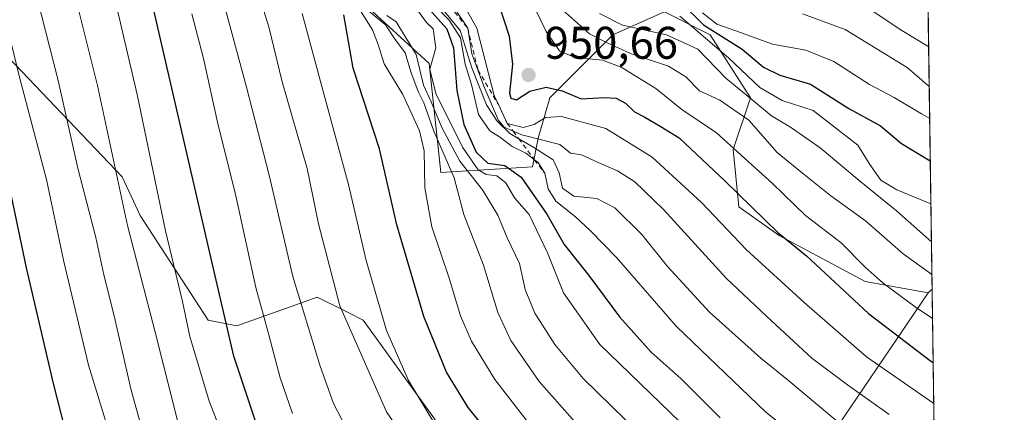
# Model space of a CAD drawing. Units: metres. Extents: x 593489 to 596927, y 4752202 to 4754563.
# Drawn here: x 596706 to 596922, y 4753340 to 4753426 of the extents above; entities that cross this region are included whole.
import ezdxf

# ---------------------------------------------------------------- set-up
doc = ezdxf.new("R2010")
doc.units = ezdxf.units.M
doc.header["$MEASUREMENT"] = 0
doc.linetypes.add('DGN Style 2', pattern=[1.6480167562047852, 0.988810053722871, -0.6592067024819142])
for name, color, linetype, lineweight in [('Arbolado forestal CxS', 92, 'Continuous', 0), ('Comarca CxS', 21, 'Continuous', 0), ('Comunidad Autónoma CxS', 142, 'Continuous', 0), ('Curva de nivel maestra', 30, 'Continuous', 30), ('Curva de nivel normal', 30, 'Continuous', 0), ('Escarpado lineal', 30, 'DGN Style 2', 0), ('Matorral CxS', 135, 'Continuous', 0), ('Municipio CxS', 4, 'Continuous', 0), ('Pastizal CxS', 92, 'Continuous', 0), ('Provincia CxS', 1, 'Continuous', 0), ('Punto de cota en terreno', 7, 'Continuous', 0), ('Roquedo CxS', 135, 'Continuous', 0), ('Rótulo de punto de cota en terreno', 7, 'Continuous', 0)]:
    doc.layers.add(name, color=color, linetype=linetype, lineweight=lineweight)
doc.styles.add('Style-Arial', font='txt')

# ---------------------------------------------------------------- blocks, each defined once
blk = doc.blocks.new('*U15')
at = {"layer": 'Arbolado forestal CxS', "color": 92, "linetype": 'Continuous', "lineweight": 0}
blk.add_polyline3d([(596881.0998999998, 4753330.854699999, 930.7670000000071), (596904.9791000001, 4753365.954100001, 957.4807000000001), (596905.8197999997, 4753366.794700001, 958.2372999999935), (596908.8097999999, 4753155.195800001, 849.465400000001)], dxfattribs=at)
blk = doc.blocks.new('5PATER')
at = {"layer": 'Matorral CxS', "linetype": 'Continuous', "lineweight": 0}
h = blk.add_hatch(color=51, dxfattribs=at)
edge = h.paths.add_edge_path()
edge.add_ellipse((0, 0), major_axis=(-0.1095731443231308, -0.1110710700762829), ratio=0.9994222409660322, start_angle=0, end_angle=360)

msp = doc.modelspace()

# ---------------------------------------------------------------- linework, layer by layer
at = {"layer": 'Arbolado forestal CxS', "color": 92, "linetype": 'Continuous', "lineweight": 0, "extrusion": (-0.3796700227424736, -0.3796248620813654, 0.8436442602901023), "elevation": -2030315.048640569, "flags": 128}
msp.add_lwpolyline([(-2939286.750506839, 3192053.815718804), (-2939286.750506839, 3192052.406524562)], dxfattribs=at)
at = {"layer": 'Arbolado forestal CxS', "color": 92, "linetype": 'Continuous', "lineweight": 0, "extrusion": (0.00645903253211638, -0.4570986035739013, 0.8893925722140582), "elevation": -2168049.640886185, "flags": 128}
msp.add_lwpolyline([(664006.9885350547, 4220124.26768647), (664006.9885350547, 4219886.329872891)], dxfattribs=at)
at = {"layer": 'Arbolado forestal CxS', "color": 92, "linetype": 'Continuous', "lineweight": 0}
for points in [[(596737.2373000003, 4753486.287900001, 886.2412000000041), (596745.6873000005, 4753476.2283, 888.0736999999936), (596752.8317, 4753470.274499999, 892.9150999999983), (596761.1662999997, 4753460.1535, 898.6043999999965), (596766.9955000002, 4753451.250499999, 899.4710000000051), (596780.7940999996, 4753429.9265, 906.0332000000053), (596795.8470999999, 4753416.127699999, 916.0065999999933), (596798.3545000004, 4753392.296700001, 906.6114999999991), (596818.4254999999, 4753393.5507, 930.5733999999939), (596819.6791000003, 4753399.822899999, 942.481899999999), (596822.1891000001, 4753408.602299999, 949.4125999999961), (596835.9877000004, 4753422.4001, 963.6601999999986), (596845.6265000004, 4753426.6843, 972.1362999999984), (596847.2774999999, 4753427.418099999, 972.3408999999956), (596857.3136999998, 4753422.399900001, 974.8172000000051), (596866.0938999997, 4753408.6021, 966.6304999999993), (596862.3296999997, 4753397.313300001, 954.4902000000002), (596863.5844999999, 4753384.769099999, 948.939599999998), (596872.3655000003, 4753378.498299999, 950.0250999999989), (596891.1810999997, 4753368.4627, 952.8937000000006), (596904.9791000001, 4753365.954100001, 957.4807000000001)], [(596780.7940999996, 4753429.9265, 906.0332000000053), (596795.8470999999, 4753416.127699999, 916.0065999999933), (596798.3545000004, 4753392.296700001, 906.6114999999991), (596818.4254999999, 4753393.5507, 930.5733999999939), (596819.6791000003, 4753399.822899999, 942.481899999999), (596822.1891000001, 4753408.602299999, 949.4125999999961), (596835.9877000004, 4753422.4001, 963.6601999999986), (596845.6265000004, 4753426.6843, 972.1362999999984)], [(596847.2774999999, 4753427.418099999, 972.3408999999956), (596857.3136999998, 4753422.399900001, 974.8172000000051), (596866.0938999997, 4753408.6021, 966.6304999999993), (596862.3296999997, 4753397.313300001, 954.4902000000002), (596863.5844999999, 4753384.769099999, 948.939599999998), (596872.3655000003, 4753378.498299999, 950.0250999999989), (596891.1810999997, 4753368.4627, 952.8937000000006), (596904.9791000001, 4753365.954100001, 957.4807000000001), (596881.0998999998, 4753330.854699999, 930.7670000000071)], [(596797.5752999998, 4753337.640100001, 895.5345999999992), (596781.3629000002, 4753360.0239, 892.0834999999934), (596778.5253, 4753361.4429, 890.6440000000002), (596777.2229000004, 4753362.0943, 889.998000000007), (596771.3299000004, 4753365.040899999, 886.9204000000027), (596765.6161000002, 4753363.000499999, 883.3344999999972), (596753.7698999997, 4753358.770099999, 876.0271000000067), (596747.4984999998, 4753360.0241, 872.7822000000016), (596732.6023000004, 4753382.8673, 866.4135999999999), (596728.6860999997, 4753391.379100001, 865.1670000000014), (596702.3479000004, 4753418.970100001, 852.7479000000021)], [(596702.3479000004, 4753418.970100001, 852.7479000000021), (596728.6860999997, 4753391.379100001, 865.1670000000014), (596732.6023000004, 4753382.8673, 866.4135999999999), (596747.4984999998, 4753360.0241, 872.7822000000016), (596753.7698999997, 4753358.770099999, 876.0271000000067), (596765.6161000002, 4753363.000499999, 883.3344999999972), (596771.3299000004, 4753365.040899999, 886.9204000000027), (596777.2229000004, 4753362.0943, 889.998000000007), (596778.5253, 4753361.4429, 890.6440000000002), (596781.3629000002, 4753360.0239, 892.0834999999934), (596797.5752999998, 4753337.640100001, 895.5345999999992)], [(596904.9791000001, 4753365.954100001, 957.4807000000001), (596881.0998999998, 4753330.854699999, 930.7670000000071), (596857.0356999999, 4753329.003900001, 918.6447999999947), (596831.1202999996, 4753325.301899999, 906.2973000000056), (596812.7176999999, 4753307.349099999, 889.9823999999935)]]:
    msp.add_polyline3d(points, dxfattribs=at)
at = {"layer": 'Comarca CxS', "color": 21, "linetype": 'Continuous', "lineweight": 0, "flags": 128}
msp.add_lwpolyline([(596594.8290000005, 4753892.847999998), (596598.8799999994, 4753893.795), (596602.281999999, 4753895.624), (596606.0559999993, 4753900.056), (596613.8929999995, 4753909.261), (596635.7189999986, 4753936.515000001), (596658.1050000011, 4753964.412), (596803.1249999997, 4753797.187999999), (596821.6720000008, 4753775.801999998), (596848.8780000001, 4753694.970000001), (596852.3910000002, 4753684.708000001), (596871.6209999995, 4753647.261000001), (596902.4820605639, 4753603.005993919), (596908.8325385819, 4753153.588745103)], dxfattribs=at)
at = {"layer": 'Comunidad Autónoma CxS', "color": 142, "linetype": 'Continuous', "lineweight": 0, "flags": 128}
msp.add_lwpolyline([(594424.3613498337, 4752214.709822956), (593520.810000712, 4752202.179982439), (593518.1757999993, 4752395.148), (593510.5149185897, 4752956.358317995), (593493.5247, 4754200.996600001), (593491.8813169311, 4754321.384698201), (593489.2300007134, 4754515.609982415), (593773.5400767897, 4754519.554726285), (593814.4107699681, 4754520.121798753), (594246.748132666, 4754526.120390803), (595699.2419428778, 4754546.273443883), (595954.7833663989, 4754549.819028613), (596681.6981451827, 4754559.904821762), (596888.920000738, 4754562.779982416), (596890.1747329878, 4754473.983782453), (596893.3843302528, 4754246.843657186), (596902.4820605639, 4753603.005993919), (596908.8325385819, 4753153.588745103), (596921.6100007376, 4752249.339982442), (596375.0221707657, 4752241.760271179), (594964.5336639485, 4752222.200568173)], close=True, dxfattribs=at)
at = {"layer": 'Curva de nivel maestra', "color": 30, "linetype": 'Continuous', "lineweight": 30, "flags": 128}
for points, elevation in [([(596597.2400000002, 4753646.440099999), (596602.4199999999, 4753638.9101), (596610.3200000003, 4753624.970100001), (596617.7300000006, 4753608.8101), (596626.04, 4753594.300100001), (596635.6799999997, 4753581.720100001), (596649.4000000004, 4753569.5701), (596655.5800000001, 4753562.860099999), (596657.9100000003, 4753559.1501), (596663.8399999999, 4753546.050100001), (596666.3399999999, 4753538.220100001), (596667.4500000002, 4753530.190099999), (596668.4400000004, 4753518.140100001), (596670.4299999997, 4753506.800100001), (596673.5999999996, 4753498.300100001), (596678.54, 4753488.9101), (596683.4400000004, 4753480.280099999), (596687.5, 4753467.100099999), (596690.3499999996, 4753447.190099999), (596695.2000000002, 4753423.5601), (596702.2800000003, 4753397.2401), (596707.6699999999, 4753371.4301), (596713.5599999996, 4753346.190099999), (596716.2199999997, 4753335.920100001)], 850), ([(596758.3099999996, 4753336.630100001), (596753.0999999996, 4753352.130100001), (596748.0599999996, 4753373.7601), (596732.0800000001, 4753443.020099999), (596728.8300000001, 4753467.450099999), (596726.9199999999, 4753479.620100001), (596725.5199999996, 4753487.220100001), (596720.6399999997, 4753497.340100001), (596717.0099999999, 4753506.200099999), (596713, 4753510.8301), (596709.6699999999, 4753513.220100001), (596706.8700000001, 4753518.290100001), (596704.4900000002, 4753527.7301), (596704.7400000002, 4753530.770099999), (596704.2699999996, 4753534.300100001), (596702.5, 4753539.200099999), (596699.54, 4753546.2401), (596698.9299999997, 4753552.380100001), (596698.1299999999, 4753556.460100001), (596696.2599999999, 4753560.2601), (596692.1699999999, 4753565.460100001), (596683.9800000006, 4753575.020099999), (596678.3799999999, 4753585.4101)], 875), ([(596795.2000000002, 4753428.720100001), (596799.6600000003, 4753423.7301), (596801.1799999997, 4753419.540100001), (596801.8700000001, 4753410.2401), (596803.4000000004, 4753402.7601), (596806.0700000003, 4753396.770099999), (596808.6900000004, 4753394.3201), (596812.4000000004, 4753393.800100001), (596815.9400000004, 4753391.290100001), (596821.5899999999, 4753383.200099999), (596825.3200000003, 4753376.550100001), (596830.7199999997, 4753369.800100001), (596837.4800000006, 4753360.770099999), (596844.4100000003, 4753353.050100001), (596850.9500000002, 4753347.210100001), (596859.4800000006, 4753338.690099999)], 925), ([(596810.9800000006, 4753429.270099999), (596813.3499999996, 4753422.090100001), (596814.0800000001, 4753415.940099999), (596813.4299999997, 4753409.630100001), (596813.6500000004, 4753408.530099999), (596814.9100000003, 4753408.200099999), (596817.8200000003, 4753410.100099999), (596821.4299999997, 4753410.9801), (596824.8799999999, 4753410.110099999), (596829.0700000003, 4753408.390100001), (596834.0700000003, 4753408.6601), (596836.7400000002, 4753408.520099999), (596838.7400000002, 4753407.450099999), (596840.7400000002, 4753405.5601), (596843.0199999996, 4753404.390100001), (596846.3200000003, 4753402.4101), (596850.5, 4753399.860099999), (596860.5499999998, 4753390.390100001), (596872.0700000003, 4753379.1501), (596878.3799999999, 4753374.0801), (596891.8799999999, 4753361.440099999), (596905.4900000002, 4753351.140100001), (596906.0460999999, 4753350.782500001)], 950), ([(596850.79, 4753429.540100001), (596855.8200000003, 4753424.540100001), (596864.2599999999, 4753419.290100001), (596868.9299999997, 4753415.300100001), (596872.5099999999, 4753413.540100001), (596879.2000000002, 4753411.5701), (596887.5800000001, 4753406.280099999), (596894.5, 4753402.520099999), (596899.1299999999, 4753398.630100001), (596905.4232000001, 4753394.8618)], 975), ([(596814.4299999997, 4753328.450099999), (596804.3700000001, 4753340.920100001), (596799.6100000005, 4753348.640100001), (596794.6399999997, 4753360.8101), (596788.7699999996, 4753380.8201), (596784.9600000001, 4753397.440099999), (596779.2000000002, 4753415.110099999), (596777.1900000004, 4753426.770099999)], 900)]:
    msp.add_lwpolyline(points, dxfattribs=dict(at, elevation=elevation))
at = {"layer": 'Curva de nivel normal', "color": 30, "linetype": 'Continuous', "lineweight": 0, "flags": 128}
for points, elevation in [([(596651.0300000003, 4753587.550000001), (596656.3700000001, 4753583.350000001), (596661.1200000001, 4753578.310000001), (596665.7100000001, 4753571.41), (596670.3200000003, 4753565.02), (596672.9699999997, 4753559.99), (596677.0099999999, 4753553.4), (596681.5, 4753541.109999999), (596683.5899999999, 4753523.65), (596686.2199999997, 4753510.49), (596691.1399999997, 4753500.17), (596699.6799999997, 4753486.380000001), (596703.6200000001, 4753476.480000001), (596705.6399999997, 4753463.33), (596707.2999999998, 4753445.84), (596710.1100000005, 4753430.470000001), (596714.6699999999, 4753412.369999999), (596719.0199999996, 4753393.25), (596722.9299999997, 4753378.09), (596724.7000000002, 4753369.930000001), (596726.9400000004, 4753360.980000001), (596730.6600000003, 4753344.689999999), (596735.9600000001, 4753325.59)], 860), ([(596660.25, 4753588.41), (596664.8600000005, 4753583.58), (596670.0700000003, 4753576.77), (596673.9299999997, 4753572.300000001), (596675.6600000003, 4753569.01), (596677.3399999999, 4753563.99), (596681.2199999997, 4753557.01), (596685.5999999996, 4753550.83), (596687.7800000003, 4753546.039999999), (596688.5499999998, 4753539.83), (596689.8799999999, 4753531.470000001), (596691.5700000003, 4753519.74), (596694.1100000005, 4753510.619999999), (596697.8200000003, 4753504.220000001), (596704.7699999996, 4753495.24), (596708.5700000003, 4753488.27), (596711.0099999999, 4753479.810000001), (596713.8300000001, 4753464.619999999), (596715.1600000003, 4753448.430000001), (596718.0800000001, 4753432.100000001), (596723.29, 4753411.34), (596729.8799999999, 4753380.689999999), (596735.8399999999, 4753357.67), (596741.2100000001, 4753336.300000001)], 865), ([(596642.3200000003, 4753585.99), (596648.1900000004, 4753580.779999999), (596653.0300000003, 4753577.27), (596658.3899999997, 4753572.27), (596662.9400000004, 4753566.09), (596667.0199999996, 4753558.08), (596670.5599999996, 4753548.859999999), (596673.54, 4753541.480000001), (596675.1399999997, 4753533.140000001), (596676.2100000001, 4753519.84), (596678.9699999997, 4753506.960000001), (596683.8799999999, 4753496.439999999), (596690.1600000003, 4753486.439999999), (596694.5199999996, 4753475.550000001), (596697.1100000005, 4753461.210000001), (596698.4299999997, 4753447.550000001), (596700.75, 4753435.439999999), (596706.2300000006, 4753413.109999999), (596712.1200000001, 4753390.77), (596715.8200000003, 4753373.109999999), (596721.2999999998, 4753350.189999999), (596726.2199999997, 4753334.26)], 855), ([(596704.2800000003, 4753508.83), (596712.2199999997, 4753500.58), (596717.0599999996, 4753491.710000001), (596719.0800000001, 4753482.600000001), (596720.7599999999, 4753468.74), (596721.8799999999, 4753461.25), (596722.6299999999, 4753453), (596725.4199999999, 4753437.460000001), (596732, 4753409.369999999), (596738.1500000004, 4753379.560000001), (596741.8499999996, 4753364.08), (596743.4900000002, 4753356.439999999), (596747.7199999997, 4753342.289999999), (596752.7699999996, 4753329.380000001)], 870), ([(596745.9699999997, 4753447.67), (596755.8899999997, 4753410.949999999), (596760.8399999999, 4753391.730000001), (596765.9800000006, 4753369.59), (596771.9299999997, 4753350.189999999), (596774.9299999997, 4753341.810000001), (596778.3799999999, 4753335.08)], 885), ([(596797.9299999997, 4753323.189999999), (596786.4900000002, 4753339.949999999), (596776.3099999996, 4753363.140000001), (596771.6500000004, 4753381.050000001), (596769.1600000003, 4753393.180000001), (596763.7100000001, 4753412.130000001), (596760.75, 4753424.109999999), (596758.4900000002, 4753431.4)], 890), ([(596794.0099999999, 4753432.039999999), (596800.2100000001, 4753425.58), (596802.6799999997, 4753421.710000001), (596803.7000000002, 4753416.01), (596805.0599999996, 4753411.52), (596806.6399999997, 4753404.939999999), (596809.0800000001, 4753401.4), (596811.2100000001, 4753400.08), (596814.0099999999, 4753398), (596817, 4753396.5), (596818.8749000002, 4753395.0833), (596819.6600000003, 4753394.49), (596821.0999999996, 4753392.110099999), (596821.8200000003, 4753388.75), (596823.5099999999, 4753386), (596827.8099999996, 4753382.609999999), (596831.0199999996, 4753379.58), (596836.8200000003, 4753373.720000001), (596849.9100000003, 4753358.600000001), (596869.3600000005, 4753340), (596882.0599999996, 4753329.74)], 930), ([(596802.5599999996, 4753430.58), (596806.2599999999, 4753423.83), (596810.0499999998, 4753409.109999999), (596810.9718000004, 4753407.160499999), (596812.9199999999, 4753403.040100001), (596816.3799999999, 4753402.16), (596818.7999999998, 4753402.75), (596821.2599999999, 4753404.350000001), (596824.79, 4753404.51), (596834.4400000004, 4753401.930000001), (596844.5800000001, 4753395.619999999), (596855.3499999996, 4753385.720000001), (596865.2000000002, 4753375.4), (596877.8499999996, 4753363.890000001), (596891.5, 4753352.029999999), (596906.1733999997, 4753341.773700001)], 945), ([(596797.5300000003, 4753429.560000001), (596802.5899999999, 4753423.359999999), (596805.1600000003, 4753415.140000001), (596808.3700000001, 4753407.109999999), (596810.7100000001, 4753403.480000001), (596813.4400000004, 4753400.84), (596815.4287, 4753399.688100001), (596818.7400000002, 4753397.77), (596822.9500000002, 4753395.039999999), (596824.29, 4753392.220000001), (596825.0199999996, 4753388.850000001), (596827.4699999997, 4753387.140000001), (596832.4900000002, 4753386.600000001), (596836.4600000001, 4753384.539999999), (596842.3099999996, 4753378.77), (596847.9699999997, 4753371.76), (596857.1600000003, 4753361.789999999), (596868.3399999999, 4753351.699999999), (596874.0599999996, 4753347.09), (596884.7699999996, 4753338.140000001)], 935), ([(596824.3499999996, 4753428.439999999), (596830.9100000003, 4753422.59), (596834.7300000006, 4753420.630000001), (596839.8399999999, 4753418.279999999), (596848.1600000003, 4753415.52), (596851.9299999997, 4753413.17), (596854.9600000001, 4753410.140000001), (596859.4100000003, 4753408.130000001), (596865.7400000002, 4753403.710000001), (596871.9400000004, 4753396.689999999), (596877.4500000002, 4753392.109999999), (596883.6600000003, 4753387.210000001), (596891.2800000003, 4753381.74), (596899.5099999999, 4753374.480000001), (596905.5, 4753370.199999999), (596905.7756000003, 4753369.9254)], 960), ([(596765.9100000003, 4753339.57), (596763.2100000001, 4753347.41), (596760.75, 4753356.800000001), (596757.9299999997, 4753367.140000001), (596753.5199999996, 4753387.220000001), (596749.5499999998, 4753403.300000001), (596746.4800000006, 4753417.220000001), (596743.9199999999, 4753427.01)], 880), ([(596799.0999999996, 4753333.949999999), (596791.3200000003, 4753346.810000001), (596786.4900000002, 4753357.779999999), (596782.0300000003, 4753373.039999999), (596778.2000000002, 4753389.65), (596772.7699999996, 4753409.460000001), (596768.04, 4753427.08)], 895), ([(596818.5099999999, 4753336.32), (596810.2100000001, 4753347.02), (596805.0599999996, 4753355.41), (596802.6900000004, 4753360.980000001), (596800.2000000002, 4753369.220000001), (596796.4100000003, 4753380.449999999), (596794.8899999997, 4753388.939999999), (596794.7000000002, 4753397.039999999), (596793.7199999997, 4753401.41), (596790.04, 4753409.33), (596785.9600000001, 4753416.02), (596784.6900000004, 4753420.310000001), (596783.4100000003, 4753423.470000001), (596780.8200000003, 4753427.609999999)], 905), ([(596782.5800000001, 4753427.619999999), (596786.2400000002, 4753424.600000001), (596788.2400000002, 4753421.600000001), (596790.5800000001, 4753418.460000001), (596791.8399999999, 4753414.289999999), (596793.4400000004, 4753409.99), (596794.6799999997, 4753407.5), (596796.8399999999, 4753401.350000001), (596801.2999999998, 4753391.109999999), (596803.3799999999, 4753383.08), (596807.7400000002, 4753372.060000001), (596810.8700000001, 4753361.720000001), (596813.7100000001, 4753355.539999999), (596819.8899999997, 4753346.630000001), (596828.2800000003, 4753337.15)], 910), ([(596786.5499999998, 4753426.640000001), (596788.5999999996, 4753425.25), (596792.9500000002, 4753418.100000001), (596794.5700000003, 4753411.369999999), (596796.25, 4753407.730000001), (596798.5899999999, 4753402.109999999), (596802.5300000003, 4753394.77), (596807.4900000002, 4753388.51), (596810.8200000003, 4753383), (596812.8600000005, 4753378), (596815.6100000005, 4753372.4), (596816.8399999999, 4753366.710000001), (596818.9000000004, 4753361.529999999), (596823.3300000001, 4753354.66), (596829.5199999996, 4753347.230000001), (596841.7300000006, 4753335.279999999)], 915), ([(596850.6900000004, 4753337.699999999), (596833.1799999997, 4753354.710000001), (596825.2000000002, 4753366.02), (596821.7300000006, 4753374.75), (596817.7199999997, 4753383.109999999), (596814.4699999997, 4753386.77), (596812.6200000001, 4753390), (596810.6200000001, 4753391.58), (596808.29, 4753391.890000001), (596806.5099999999, 4753392.859999999), (596803.1399999997, 4753397.84), (596797.3099999996, 4753409.550000001), (596795.9800000006, 4753414.850000001), (596797.2800000003, 4753419.52), (596796.6900000004, 4753423.710000001), (596795.25, 4753425.109999999), (596793.2999999998, 4753427.76)], 920), ([(596801.7000000002, 4753427.619999999), (596804.2599999999, 4753423.840100001), (596805.1799999997, 4753418.25), (596806.4888000004, 4753414.713500001), (596807.7999999998, 4753411.17), (596810.9699999997, 4753403.67), (596812.2400000002, 4753402.189999999), (596814.1857000003, 4753401.348900001), (596816.0800000001, 4753400.529999999), (596824.3899999997, 4753398.390000001), (596826.75, 4753396.52), (596829.1100000005, 4753396.15), (596832.7699999996, 4753394.470000001), (596836.9900000002, 4753392.689999999), (596840.8099999996, 4753390.26), (596847.0899999999, 4753384.189999999), (596860.7999999998, 4753369.199999999), (596869.7000000002, 4753360.84), (596879.5099999999, 4753351.710000001), (596887.3499999996, 4753345.859999999), (596896.4100000003, 4753339.380000001)], 940), ([(596819.0800000001, 4753427.92), (596821.4400000004, 4753423.09), (596824.3300000001, 4753418.859999999), (596827.7000000002, 4753417.439999999), (596833.7000000002, 4753416.84), (596837.8200000003, 4753415.33), (596845.4000000004, 4753410.619999999), (596851.0700000003, 4753406.07), (596858.6799999997, 4753400.930000001), (596870.9000000004, 4753389.92), (596878.1100000005, 4753382.869999999), (596885.9500000002, 4753376.9), (596891.1799999997, 4753371.600000001), (596895.0999999996, 4753368.100000001), (596902.1500000004, 4753362.91), (596905.9107999997, 4753360.354599999)], 955), ([(596833.0700000003, 4753427.029999999), (596838.0800000001, 4753424.470000001), (596847.7400000002, 4753422.390000001), (596854.5800000001, 4753419.24), (596860.7000000002, 4753412.9), (596866.3899999997, 4753408.27), (596870.6600000003, 4753404.67), (596875.04, 4753402.09), (596881.3300000001, 4753397.689999999), (596889.8399999999, 4753390.539999999), (596898.04, 4753383.9), (596905.6742000004, 4753377.102299999)], 965), ([(596850.6699999999, 4753426.460000001), (596861.3200000003, 4753417.350000001), (596868.1500000004, 4753410.850000001), (596873.0300000003, 4753408.060000001), (596879.8399999999, 4753405.869999999), (596889.5700000003, 4753398.26), (596892.2300000006, 4753394.01), (596894.5800000001, 4753390.609999999), (596898.0999999996, 4753388.470000001), (596905.5568000004, 4753385.4111)], 970), ([(596855.6100000005, 4753427.199999999), (596858.7199999997, 4753424.689999999), (596863.9100000003, 4753422.91), (596870.8799999999, 4753420.34), (596878.2199999997, 4753419.060000001), (596884.3600000005, 4753416.539999999), (596892.1399999997, 4753411.51), (596897.5199999996, 4753408.699999999), (596903.5, 4753405.100000001), (596905.2931000004, 4753404.071900001)], 980), ([(596877.4900000002, 4753426.949999999), (596886.7699999996, 4753423.560000001), (596900.3600000005, 4753415.279999999), (596905.1936999997, 4753411.108100001)], 985), ([(596892.8399999999, 4753427.58), (596898.8399999999, 4753423.539999999), (596905.0718, 4753419.730799999)], 990)]:
    msp.add_lwpolyline(points, dxfattribs=dict(at, elevation=elevation))
at = {"layer": 'Escarpado lineal', "color": 30, "linetype": 'DGN Style 2', "lineweight": 0}
msp.add_polyline3d([(596798.2741, 4753431.228700001, 939.1880999999995), (596804.2599999999, 4753423.840100001, 937.8074000000053), (596806.4888000004, 4753414.713500001, 937.6858999999969), (596810.9718000004, 4753407.160499999, 942.2715999999928), (596812.9199999999, 4753403.040100001, 942.5552000000026), (596814.1857000003, 4753401.348900001, 941.075800000006), (596815.4287, 4753399.688100001, 939.1949000000022), (596818.8749000002, 4753395.0833, 933.967499999999), (596821.0999999996, 4753392.110099999, 931.8326999999991)], dxfattribs=at)
at = {"layer": 'Municipio CxS', "color": 4, "linetype": 'Continuous', "lineweight": 0, "flags": 128}
msp.add_lwpolyline([(596594.8290000005, 4753892.847999998), (596598.8799999994, 4753893.795), (596602.281999999, 4753895.624), (596606.0559999993, 4753900.056), (596613.8929999995, 4753909.261), (596635.7189999986, 4753936.515000001), (596658.1050000011, 4753964.412), (596803.1249999997, 4753797.187999999), (596821.6720000008, 4753775.801999998), (596848.8780000001, 4753694.970000001), (596852.3910000002, 4753684.708000001), (596871.6209999995, 4753647.261000001), (596902.4820605639, 4753603.005993919), (596908.8325385819, 4753153.588745103)], dxfattribs=at)
at = {"layer": 'Pastizal CxS', "color": 92, "linetype": 'Continuous', "lineweight": 0}
msp.add_polyline3d([(596702.3479000004, 4753418.970100001, 852.7479000000021), (596728.6860999997, 4753391.379100001, 865.1670000000014), (596732.6023000004, 4753382.8673, 866.4135999999999), (596747.4984999998, 4753360.0241, 872.7822000000016), (596753.7698999997, 4753358.770099999, 876.0271000000067), (596765.6161000002, 4753363.000499999, 883.3344999999972), (596771.3299000004, 4753365.040899999, 886.9204000000027), (596777.2229000004, 4753362.0943, 889.998000000007), (596778.5253, 4753361.4429, 890.6440000000002), (596781.3629000002, 4753360.0239, 892.0834999999934), (596797.5752999998, 4753337.640100001, 895.5345999999992)], dxfattribs=at)
msp.add_polyline3d([(596702.3479000004, 4753418.970100001, 852.7479000000021), (596728.6860999997, 4753391.379100001, 865.1670000000014), (596732.6023000004, 4753382.8673, 866.4135999999999), (596747.4984999998, 4753360.0241, 872.7822000000016), (596753.7698999997, 4753358.770099999, 876.0271000000067), (596765.6161000002, 4753363.000499999, 883.3344999999972), (596771.3299000004, 4753365.040899999, 886.9204000000027), (596777.2229000004, 4753362.0943, 889.998000000007), (596778.5253, 4753361.4429, 890.6440000000002), (596781.3629000002, 4753360.0239, 892.0834999999934), (596797.5752999998, 4753337.640100001, 895.5345999999992)], dxfattribs=at)
at = {"layer": 'Provincia CxS', "color": 1, "linetype": 'Continuous', "lineweight": 0, "flags": 128}
msp.add_lwpolyline([(594424.3613498337, 4752214.709822956), (593520.810000712, 4752202.179982439), (593518.1757999993, 4752395.148), (593510.5149185897, 4752956.358317995), (593493.5247, 4754200.996600001), (593491.8813169311, 4754321.384698201), (593489.2300007134, 4754515.609982415), (593773.5400767897, 4754519.554726285), (593814.4107699681, 4754520.121798753), (594246.748132666, 4754526.120390803), (595699.2419428778, 4754546.273443883), (595954.7833663989, 4754549.819028613), (596681.6981451827, 4754559.904821762), (596888.920000738, 4754562.779982416), (596890.1747329878, 4754473.983782453), (596893.3843302528, 4754246.843657186), (596902.4820605639, 4753603.005993919), (596908.8325385819, 4753153.588745103), (596921.6100007376, 4752249.339982442), (596375.0221707657, 4752241.760271179), (594964.5336639485, 4752222.200568173)], close=True, dxfattribs=at)
at = {"layer": 'Roquedo CxS', "color": 135, "linetype": 'Continuous', "lineweight": 0, "extrusion": (0.006855953437772235, -0.4851907755132158, 0.8743814426549454), "elevation": -2301359.497999198, "flags": 128}
msp.add_lwpolyline([(664006.6407442644, 4149102.67422619), (664006.6407442644, 4148931.549556196)], dxfattribs=at)
at = {"layer": 'Roquedo CxS', "color": 135, "linetype": 'Continuous', "lineweight": 0, "extrusion": (-0.3796700227424736, -0.3796248620813654, 0.8436442602901023), "elevation": -2030315.048640569, "flags": 128}
msp.add_lwpolyline([(-2939286.750506839, 3192053.815718804), (-2939286.750506839, 3192052.406524562)], dxfattribs=at)
at = {"layer": 'Roquedo CxS', "color": 135, "linetype": 'Continuous', "lineweight": 0}
for points in [[(596903.7056999998, 4753516.408, 1041.273700000005), (596905.8197999997, 4753366.794700001, 958.2372999999935), (596904.9791000001, 4753365.954100001, 957.4807000000001), (596891.1810999997, 4753368.4627, 952.8937000000006), (596872.3655000003, 4753378.498299999, 950.0250999999989), (596863.5844999999, 4753384.769099999, 948.939599999998), (596862.3296999997, 4753397.313300001, 954.4902000000002), (596866.0938999997, 4753408.6021, 966.6304999999993), (596857.3136999998, 4753422.399900001, 974.8172000000051), (596847.2774999999, 4753427.418099999, 972.3408999999956)], [(596737.2373000003, 4753486.287900001, 886.2412000000041), (596745.6873000005, 4753476.2283, 888.0736999999936), (596752.8317, 4753470.274499999, 892.9150999999983), (596761.1662999997, 4753460.1535, 898.6043999999965), (596766.9955000002, 4753451.250499999, 899.4710000000051), (596780.7940999996, 4753429.9265, 906.0332000000053), (596795.8470999999, 4753416.127699999, 916.0065999999933), (596798.3545000004, 4753392.296700001, 906.6114999999991), (596818.4254999999, 4753393.5507, 930.5733999999939), (596819.6791000003, 4753399.822899999, 942.481899999999), (596822.1891000001, 4753408.602299999, 949.4125999999961), (596835.9877000004, 4753422.4001, 963.6601999999986), (596845.6265000004, 4753426.6843, 972.1362999999984), (596847.2774999999, 4753427.418099999, 972.3408999999956), (596857.3136999998, 4753422.399900001, 974.8172000000051), (596866.0938999997, 4753408.6021, 966.6304999999993), (596862.3296999997, 4753397.313300001, 954.4902000000002), (596863.5844999999, 4753384.769099999, 948.939599999998), (596872.3655000003, 4753378.498299999, 950.0250999999989), (596891.1810999997, 4753368.4627, 952.8937000000006), (596904.9791000001, 4753365.954100001, 957.4807000000001)], [(596845.6265000004, 4753426.6843, 972.1362999999984), (596835.9877000004, 4753422.4001, 963.6601999999986), (596822.1891000001, 4753408.602299999, 949.4125999999961), (596819.6791000003, 4753399.822899999, 942.481899999999), (596818.4254999999, 4753393.5507, 930.5733999999939), (596798.3545000004, 4753392.296700001, 906.6114999999991), (596795.8470999999, 4753416.127699999, 916.0065999999933), (596780.7940999996, 4753429.9265, 906.0332000000053)]]:
    msp.add_polyline3d(points, dxfattribs=at)

# ---------------------------------------------------------------- block references
at = {"layer": 'Arbolado forestal CxS', "color": 92, "linetype": 'Continuous', "lineweight": 0}
msp.add_blockref('*U15', (0, 0), dxfattribs=at)
at = {"layer": 'Punto de cota en terreno', "color": 7, "linetype": 'Continuous', "lineweight": 0, "xscale": 10, "yscale": 10, "zscale": 10}
msp.add_blockref('5PATER', (596817.5599999996, 4753413.619999999, 950.6600000000036), dxfattribs=at)

# ---------------------------------------------------------------- texts
at = {"layer": 'Rótulo de punto de cota en terreno', "color": 7, "linetype": 'Continuous', "lineweight": 0, "style": 'Style-Arial'}
msp.add_text('950,66', height=7.000000000000002, dxfattribs=at).set_placement((596821.0878, 4753417.147800001))

doc.saveas('drawing.dxf')
